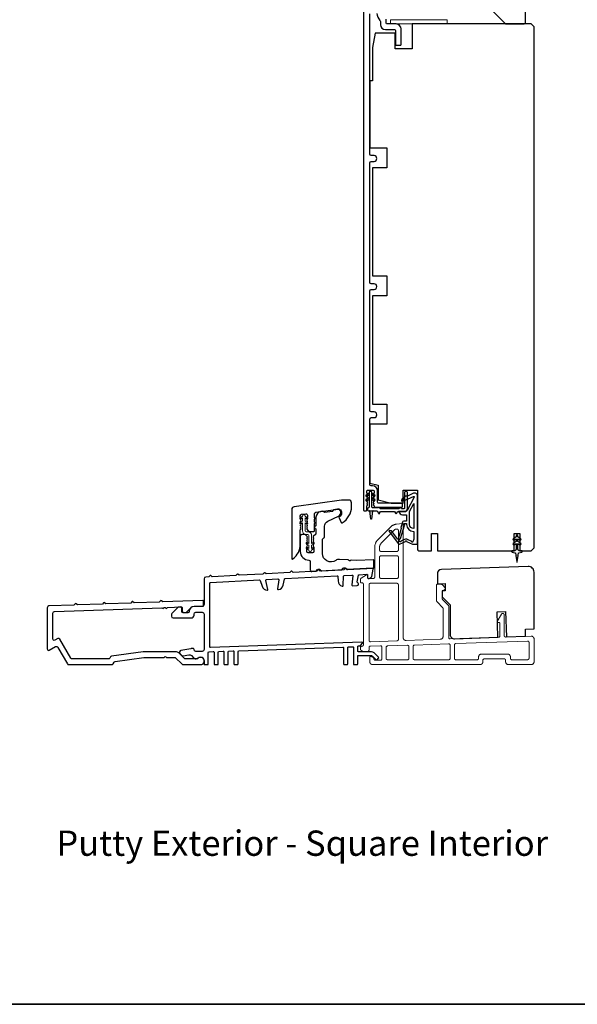
# Model space of a CAD drawing. Extents: x 3441 to 3798, y 326 to 535.
# Drawn here: x 3573 to 3581, y 465 to 479 of the extents above; entities that cross this region are included whole.
import ezdxf

# ---------------------------------------------------------------- set-up
doc = ezdxf.new("R2010")
doc.units = 0
doc.header["$LTSCALE"] = 250
doc.header["$MEASUREMENT"] = 0
doc.linetypes.add('HIDDEN', pattern=[0.375, 0.25, -0.125])
for name, color, linetype, lineweight in [('2', 2, 'CONTINUOUS', 25), ('5', 7, 'HIDDEN', 9), ('6', 6, 'CONTINUOUS', 5), ('8', 7, 'CONTINUOUS', 35), ('TEXT', 7, 'CONTINUOUS', 35), ('Visible (ANSI)', 7, 'CONTINUOUS', 25), ('Wood', 7, 'CONTINUOUS', 25)]:
    doc.layers.add(name, color=color, linetype=linetype, lineweight=lineweight)
doc.layers.add('MISCELLANEOUS', color=6, linetype='CONTINUOUS')
doc.styles.add('Note Text (ISO)', font='tahoma.ttf')

# ---------------------------------------------------------------- blocks, each defined once
blk = doc.blocks.new('A$Cd5b7be34')
at = {"layer": '5'}
for points in [[(27, 28.25, 0.414214), (26.75, 28), (26.75, 22.35, 0.198912), (26.9, 22), (28.93, 19.97, -0.198912), (29, 19.79), (29, 9.88, -0.404026), (28.03, 8.88), (16.03, 8.47, -0.424475), (15, 9.46), (15, 49.25, 0.440011), (14.73, 49.5), (12.6, 49.31, 0.176327), (10.63, 48.4), (6.07, 43.83, 0.198912), (5, 41.25), (5, 30.75, -0.414214), (4.5, 30.25), (2.75, 30.25, -0.414214), (2.5, 30.5), (2.5, 31.25, 0.57735), (2.12, 31.47), (0.25, 30.38, 0.267949), (0, 29.95), (0, 29, 0.414214), (0.25, 28.75), (0.5, 28.75, -0.414214), (1, 28.25), (1, 13.5), (1.1, 13.5), (1.1, 12.5), (1, 12.5), (1, 7.9), (1, 6.95, -0.414214), (0.5, 6.45, 0.414214), (0, 5.95), (0, 5.45, 0.296213), (0.3, 4.99), (1.3, 4.54, 0.105104), (1.5, 4.5), (2.25, 4.5, 0.414214), (3, 5.25), (3, 6.03, -0.404026), (3.48, 6.53), (6.98, 6.65, -0.424475), (7.5, 6.15), (7.5, 2, -0.414214), (7, 1.5), (5.25, 1.5, -0.375565), (4.75, 1.93, 0.375565), (3.76, 2.8), (3.5, 2.8, 0.414214), (3.25, 2.55), (3.25, 1, 0.414214), (4.25, 0), (42, 0, 0.414214), (43, 1), (43, 1.5, -0.414214), (43.5, 2), (50.5, 2, -0.414214), (51, 1.5), (51, 1, 0.414214), (52, 0), (60, 0, 0.414214), (61, 1), (61, 9, 0.347678), (60.23, 9.97, 0.066921), (59.97, 10), (51.02, 9.69, -0.424475), (50.5, 10.19), (50.5, 17.5, 0.765298), (49.57, 17.75), (48.03, 15.13, 0.579056), (48.25, 14.75), (48.75, 14.75, -0.414214), (49, 14.5), (49, 10.1, -0.404026), (48.52, 9.6), (31.52, 9.01, -0.424475), (31, 9.51), (31, 20.52, 0.198912), (30.85, 20.87), (28.82, 22.9, -0.198912), (28.75, 23.08), (28.75, 25.84, -0.315299), (28.91, 26.07), (29.42, 26.26, 0.520567), (29.63, 27.05), (28.93, 27.89, 0.221695), (28.16, 28.25)], [(12.8, 39.75, 0.414214), (13.3, 40.25), (13.3, 47.12, 0.440011), (12.76, 47.62), (12.4, 47.59, 0.176327), (12.09, 47.44), (7.27, 42.63, 0.198912), (6.7, 41.25), (6.7, 40.25, 0.414214), (7.2, 39.75)], [(12.8, 30.25, 0.414214), (13.3, 30.75), (13.3, 37.75, 0.414214), (12.8, 38.25), (7.2, 38.25, 0.414214), (6.7, 37.75), (6.7, 30.75, 0.414214), (7.2, 30.25)], [(3.5, 28.55, 0.414214), (3, 28.05), (3, 8.53, 0.424475), (3.52, 8.03), (12.82, 8.35, 0.404026), (13.3, 8.85), (13.3, 28.05, 0.414214), (12.8, 28.55)], [(19, 1.7), (31, 1.7, 0.414214), (31.5, 2.2), (31.5, 6.79, 0.424475), (30.98, 7.29), (18.98, 6.87, 0.404026), (18.5, 6.37), (18.5, 2.2, 0.414214)], [(33.48, 7.37), (58.73, 8.26, -0.424475), (59.25, 7.76), (59.25, 2.3, -0.414214), (58.65, 1.7), (53.2, 1.7, -0.414214), (52.7, 2.2), (52.7, 2.7, 0.414214), (51.7, 3.7), (42.5, 3.7, 0.414214), (41.5, 2.7), (41.5, 2.2, -0.414214), (41, 1.7), (33.5, 1.7, -0.414214), (33, 2.2), (33, 6.87, -0.404026)], [(9.5, 1.7), (16.5, 1.7, 0.414214), (17, 2.2), (17, 6.28, 0.424475), (16.48, 6.78), (9.48, 6.54, 0.404026), (9, 6.04), (9, 2.2, 0.414214)]]:
    blk.add_lwpolyline(points, format="xyb", close=True, dxfattribs=at)

msp = doc.modelspace()

# ---------------------------------------------------------------- linework, layer by layer
at = {"layer": '6'}
msp.add_lwpolyline([(3578.35704, 478.88293), (3579.14444, 478.88293), (3579.14444, 478.94199), (3578.35704, 478.94199)], close=True, dxfattribs=at)
msp.add_lwpolyline([(3577.19575, 471.62817), (3577.22767, 471.60582), (3577.22767, 471.60562, 1), (3577.26744, 471.60562), (3577.26744, 471.60582), (3577.29936, 471.62817, 1), (3577.28777, 471.64471), (3577.26744, 471.63048), (3577.26744, 471.67412), (3577.29936, 471.69647, 1), (3577.28777, 471.71302), (3577.26744, 471.69878), (3577.26744, 471.81034, 0.41421356), (3577.21586, 471.86192), (3577.19067, 471.86192, -0.41421356), (3577.17886, 471.87373), (3577.17886, 471.98528), (3577.19919, 471.97105, 1), (3577.21078, 471.98759), (3577.17886, 472.00994), (3577.17886, 472.05359), (3577.19919, 472.03935, 1), (3577.21078, 472.0559), (3577.17886, 472.07825), (3577.17886, 472.07845, 1), (3577.13909, 472.07845), (3577.13909, 472.07825), (3577.10717, 472.0559, 1), (3577.11876, 472.03935), (3577.13909, 472.05359), (3577.13909, 472.00994), (3577.10717, 471.98759, 1), (3577.11876, 471.97105), (3577.13909, 471.98528), (3577.13909, 471.87373, 0.41421356), (3577.19067, 471.82215), (3577.21586, 471.82215, -0.41421356), (3577.22767, 471.81034), (3577.22767, 471.69878), (3577.20734, 471.71302, 1), (3577.19575, 471.69647), (3577.22767, 471.67412), (3577.22767, 471.63048), (3577.20734, 471.64471, 1)], format="xyb", close=True, dxfattribs=at)
at = {"layer": '8', "linetype": 'Continuous'}
msp.add_lwpolyline([(3550.58253, 496.63034), (3589.54591, 496.63034), (3589.54591, 465.32753), (3550.58253, 465.32753)], close=True, dxfattribs=at)
at = {"layer": 'MISCELLANEOUS', "color": 1}
for points in [[(3578.34355, 471.87853), (3578.34043, 471.87613, 0.41421356), (3578.33899, 471.86509), (3578.46963, 471.69525, 0.33945426), (3578.48352, 471.69154), (3578.56646, 471.72601, -1.57383989), (3578.58071, 471.72605), (3578.66216, 471.68807), (3578.73106, 471.68807), (3578.73106, 472.35736, 0.54861879), (3578.67505, 472.39304), (3578.59481, 472.35562), (3578.54902, 472.35599), (3578.55734, 472.33815), (3578.51452, 472.31818), (3578.53116, 472.2825), (3578.67655, 472.3503, -0.71989699), (3578.68683, 472.33946), (3578.58795, 472.1535, -0.24469844), (3578.57896, 472.14732), (3578.54208, 472.14279), (3578.47515, 472.1463, 0.40055177), (3578.52628, 472.09751), (3578.58145, 472.09751), (3578.58145, 472.00893), (3578.54208, 472.00893, 0.32781941), (3578.5233, 471.99513), (3578.49975, 471.92, -0.41421356), (3578.50749, 471.90519), (3578.46704, 471.7761), (3578.46944, 471.77298, -1), (3578.45696, 471.76338), (3578.37273, 471.87289), (3578.35071, 471.8798, 0.24469844)], [(3578.67988, 471.90446, -0.41421356), (3578.62082, 471.96351), (3578.62082, 472.13985), (3578.67988, 472.25091)], [(3578.54686, 471.95972, -1), (3578.54686, 471.97547), (3578.58145, 471.97547), (3578.58145, 471.96351, 0.41421356), (3578.67988, 471.86509), (3578.67988, 471.75696), (3578.66692, 471.72136, -1.04461363), (3578.65238, 471.72738), (3578.59521, 471.75404, 0.21058281), (3578.55394, 471.75492), (3578.50018, 471.73258, -0.87697646), (3578.48667, 471.72475), (3578.47227, 471.74348), (3578.49691, 471.76611), (3578.55438, 471.94949, 0.50622893)], [(3580.12082, 471.78925), (3580.12082, 471.80421, 1), (3580.0972, 471.80421), (3580.0972, 471.78925), (3580.0573, 471.76131, 1), (3580.06859, 471.74519), (3580.0972, 471.76522), (3580.0972, 471.72547), (3580.0573, 471.69753, 1), (3580.06859, 471.68141), (3580.0972, 471.70144), (3580.0972, 471.61917, -0.41421356), (3580.07751, 471.59948), (3580.04503, 471.59948, 0.90040404), (3580.04299, 471.58001), (3580.08132, 471.57187, -0.31649848), (3580.08903, 471.56357), (3580.09013, 471.55548, -0.45372295), (3580.09332, 471.53199), (3580.10511, 471.44541, 0.87312428), (3580.11291, 471.44541), (3580.12469, 471.53199, -0.45372295), (3580.12789, 471.55548), (3580.12899, 471.56357, -0.31649848), (3580.1367, 471.57187), (3580.17503, 471.58001, 0.90040404), (3580.17298, 471.59948), (3580.1405, 471.59948, -0.41421356), (3580.12082, 471.61917), (3580.12082, 471.70144), (3580.14943, 471.68141, 1), (3580.16072, 471.69753), (3580.12082, 471.72547), (3580.12082, 471.76522), (3580.14943, 471.74519, 1), (3580.16072, 471.76131)]]:
    msp.add_lwpolyline(points, format="xyb", close=True, dxfattribs=at)
at = {"layer": 'Visible (ANSI)', "color": 3}
for points in [[(3577.98303, 479.29632), (3577.98303, 472.16051, 0.41421356), (3577.99287, 472.15066), (3578.0224, 472.15066, 0.41421356), (3578.03224, 472.16051), (3578.03224, 472.21956), (3578.03958, 472.22776, 0.38196601), (3578.03958, 472.24089), (3578.03224, 472.24909), (3578.03958, 472.25729, 0.38196601), (3578.03958, 472.27041), (3578.03224, 472.27862), (3578.03958, 472.28682, 0.38196601), (3578.03958, 472.29994), (3578.03224, 472.30814), (3578.03958, 472.31635, 0.38196444), (3578.03958, 472.32947), (3578.03224, 472.33767), (3578.03958, 472.34587, 0.38196444), (3578.03958, 472.359), (3578.03224, 472.3672), (3578.03958, 472.3754, 0.38196601), (3578.03958, 472.38852), (3578.03224, 472.39673), (3578.03224, 472.42625, -0.41421356), (3578.04208, 472.4361), (3578.12082, 472.4361, -0.41421356), (3578.13067, 472.42625), (3578.13067, 472.39673), (3578.12333, 472.38852, 0.38196601), (3578.12333, 472.3754), (3578.13067, 472.3672), (3578.12333, 472.359, 0.38196601), (3578.12333, 472.34587), (3578.13067, 472.33767), (3578.12333, 472.32947, 0.38196601), (3578.12333, 472.31635), (3578.13067, 472.30814), (3578.12333, 472.29994, 0.38196601), (3578.12333, 472.28682), (3578.13067, 472.27862), (3578.12333, 472.27041, 0.38196601), (3578.12333, 472.25729), (3578.13067, 472.24909), (3578.12333, 472.24089, 0.38196601), (3578.12333, 472.22776), (3578.13067, 472.21956), (3578.13067, 472.20972, 0.41421356), (3578.14051, 472.19988), (3578.51452, 472.19988, 0.41421356), (3578.52437, 472.20972), (3578.52437, 472.24909, 0.41421356), (3578.51452, 472.25893), (3578.18972, 472.25893, -0.41421356), (3578.17988, 472.26877), (3578.17988, 472.42625, 0.41421356), (3578.11098, 472.49515), (3578.0913, 472.49515, -0.41421356), (3578.07161, 472.51484), (3578.07161, 473.42035, -0.41421356), (3578.0913, 473.44003), (3578.13067, 473.44003, 1), (3578.13067, 473.51877), (3578.0913, 473.51877, -0.41421356), (3578.07161, 473.53846), (3578.07161, 475.192, -0.41421356), (3578.0913, 475.21168), (3578.13067, 475.21168, 1), (3578.13067, 475.29042), (3578.0913, 475.29042, -0.41421356), (3578.07161, 475.31011), (3578.07161, 476.96365, -0.41421356), (3578.0913, 476.98333), (3578.13067, 476.98333, 1), (3578.13067, 477.06207), (3578.0913, 477.06207, -0.41421356), (3578.07161, 477.08176), (3578.07161, 479.02467, -0.41421356)], [(3578.16861, 479.02874, 0.13732509), (3578.21313, 478.9324, -0.17831967), (3578.21925, 478.9158), (3578.21925, 478.87309, 0.41421356), (3578.28815, 478.80419), (3578.4161, 478.80419, -0.41421356), (3578.42594, 478.79435), (3578.42594, 478.5975, 0.41421356), (3578.43578, 478.58766), (3578.49484, 478.58766, 0.41421356), (3578.50468, 478.5975), (3578.50468, 478.81404, 0.41421356), (3578.43578, 478.88293), (3578.30783, 478.88293, -0.41421356), (3578.29799, 478.89278), (3578.29799, 478.94852, 0.22600466)]]:
    msp.add_lwpolyline(points, format="xyb", dxfattribs=at)
at = {"layer": 'Visible (ANSI)'}
for points in [[(3578.10901, 478.55813), (3578.10901, 478.09553), (3578.07161, 478.09553), (3578.07161, 477.17034), (3578.30783, 477.17034), (3578.30783, 476.89475), (3578.11098, 476.89475), (3578.11098, 475.39869), (3578.30783, 475.39869), (3578.30783, 475.1231), (3578.11098, 475.1231), (3578.11098, 473.62704), (3578.30783, 473.62704), (3578.30783, 473.35145), (3578.07161, 473.35145), (3578.07161, 472.53444), (3578.18972, 472.50499), (3578.18972, 472.3031), (3578.36689, 472.25893), (3578.53421, 472.25893), (3578.53421, 472.4361), (3578.73106, 472.4361), (3578.73106, 471.61917, 0.41421356), (3578.75074, 471.59948), (3578.92791, 471.59948), (3578.92791, 471.8357), (3579.00665, 471.8357), (3579.00665, 471.59948), (3580.06964, 471.59948), (3580.06964, 471.8357), (3580.14838, 471.8357), (3580.14838, 471.59948), (3580.30586, 471.59948), (3580.34523, 471.63885), (3580.34523, 478.84356), (3580.30586, 478.88293), (3578.66019, 478.88293), (3578.66019, 478.53845), (3578.42397, 478.53845), (3578.42397, 478.75498), (3578.14838, 478.75498)], [(3579.00665, 471.14134), (3579.11492, 471.14512), (3579.11492, 471.0467), (3579.07555, 471.04532), (3579.07555, 470.96022), (3579.18381, 470.85195), (3579.18381, 470.44038, 0.42447482), (3579.24493, 470.38136), (3579.84491, 470.40231), (3579.83254, 470.75643), (3579.95058, 470.76055), (3579.96295, 470.40643), (3580.22869, 470.41571), (3580.22526, 470.51408), (3580.34523, 470.51827), (3580.34523, 471.3034, 0.42447482), (3580.26374, 471.38209), (3579.06364, 471.34018, 0.40402623), (3579.00665, 471.28116)]]:
    msp.add_lwpolyline(points, format="xyb", close=True, dxfattribs=at)
at = {"layer": 'Visible (ANSI)', "color": 3}
for points in [[(3577.00815, 471.48537, 0.23606798), (3577.11051, 471.6901), (3577.11051, 471.88695), (3577.11785, 471.89515, 0.38196286), (3577.11785, 471.90827), (3577.11051, 471.91647), (3577.11785, 471.92468, 0.38196286), (3577.11785, 471.9378), (3577.11051, 471.946), (3577.11785, 471.9542, 0.38196286), (3577.11785, 471.96733), (3577.11051, 471.97553), (3577.11785, 471.98373, 0.38196286), (3577.11785, 471.99685), (3577.11051, 472.00506), (3577.11785, 472.01326, 0.38196286), (3577.11785, 472.02638), (3577.11051, 472.03458), (3577.11785, 472.04279, 0.38196286), (3577.11785, 472.05591), (3577.11051, 472.06411), (3577.11051, 472.08372, -0.37388468), (3577.12746, 472.10321), (3577.18651, 472.11151, -0.45572626), (3577.20894, 472.09202), (3577.20894, 472.06411), (3577.2016, 472.05591, 0.38196286), (3577.2016, 472.04279), (3577.20894, 472.03458), (3577.2016, 472.02638, 0.38196286), (3577.2016, 472.01326), (3577.20894, 472.00506), (3577.2016, 471.99685, 0.38196286), (3577.2016, 471.98373), (3577.20894, 471.97553), (3577.2016, 471.96733, 0.38196286), (3577.2016, 471.9542), (3577.20894, 471.946), (3577.2016, 471.9378, 0.38196286), (3577.2016, 471.92468), (3577.20894, 471.91647), (3577.2016, 471.90827, 0.38196286), (3577.2016, 471.89515), (3577.22068, 471.87382, 0.2134232), (3577.23535, 471.86726), (3577.29752, 471.86726, 0.41421356), (3577.30736, 471.8771), (3577.30736, 471.97553), (3577.31721, 471.98537), (3577.30736, 471.99521), (3577.30736, 472.03734), (3577.31721, 472.04718), (3577.30736, 472.05702), (3577.30736, 472.11138, -0.37388468), (3577.32431, 472.13088), (3577.63653, 472.17476, -0.45572626), (3577.68138, 472.13577), (3577.68138, 472.12317, -0.25557622), (3577.64966, 472.06516, 0.37560734), (3577.64605, 472.05271), (3577.6748, 471.99105, 0.43641186), (3577.68854, 471.98663, 0.27118752), (3577.81917, 472.20978), (3577.81917, 472.26096, 0.41421356), (3577.7798, 472.30033), (3577.68138, 472.30033), (3577.02629, 472.20826, 0.37388468), (3576.9924, 472.16928), (3576.9924, 471.49325, 0.61803399)], [(3577.44516, 471.93722, -0.29147342), (3577.49062, 472.00859), (3577.63744, 472.07705, 0.29147342), (3577.67154, 472.13057), (3577.67154, 472.13439, 0.45572626), (3577.62669, 472.17337), (3577.57174, 472.16565, 0.41421356), (3577.56336, 472.15453, -0.41421356), (3577.55499, 472.14342), (3577.44634, 472.12815, -0.41421356), (3577.43522, 472.13652, 0.41421356), (3577.4241, 472.1449), (3577.39483, 472.14079, 0.37388468), (3577.32705, 472.06281), (3577.32705, 471.94206, 1), (3577.32705, 471.90269), (3577.32705, 471.83703, -0.19891237), (3577.32417, 471.83007), (3577.29056, 471.79647, 0.39800047), (3577.29018, 471.78294), (3577.29752, 471.77474), (3577.29018, 471.76654, 0.38196602), (3577.29018, 471.75342), (3577.29752, 471.74521), (3577.29018, 471.73701, 0.38196602), (3577.29018, 471.72389), (3577.29752, 471.71569), (3577.29018, 471.70748, 0.38196602), (3577.29018, 471.69436), (3577.29752, 471.68616), (3577.29018, 471.67796, 0.38196602), (3577.29018, 471.66483), (3577.29752, 471.65663), (3577.29018, 471.64843, 0.38196602), (3577.29018, 471.63531), (3577.29752, 471.6271), (3577.29752, 471.58773, -0.41421356), (3577.27784, 471.56805), (3577.21878, 471.56805, -0.41421356), (3577.1991, 471.58773), (3577.1991, 471.6271), (3577.20643, 471.63531, 0.38196602), (3577.20643, 471.64843), (3577.1991, 471.65663), (3577.20643, 471.66483, 0.38196602), (3577.20643, 471.67796), (3577.1991, 471.68616), (3577.20643, 471.69436, 0.38196602), (3577.20643, 471.70748), (3577.1991, 471.71569), (3577.20643, 471.72389, 0.38196602), (3577.20643, 471.73701), (3577.1991, 471.74521), (3577.20643, 471.75342, 0.38196602), (3577.20643, 471.76654), (3577.1991, 471.77474), (3577.20643, 471.78294, 0.39800047), (3577.20606, 471.79647), (3577.18433, 471.81819, 0.19891237), (3577.17041, 471.82395), (3577.1302, 471.82395, 0.41421356), (3577.11051, 471.80427), (3577.11051, 471.58773, 0.41421356), (3577.22862, 471.46962, -0.41421356), (3577.24831, 471.44994), (3577.24831, 471.33196, 0.42963391), (3577.26902, 471.3123), (3577.32319, 471.31514, 0.19891237), (3577.32999, 471.31838), (3577.34875, 471.33922, -0.19891237), (3577.35554, 471.34246), (3577.3752, 471.34349, -0.19891237), (3577.3823, 471.34098), (3577.40314, 471.32222, 0.19891237), (3577.41024, 471.3197), (3577.67752, 471.33371, 0.19891237), (3577.68432, 471.33695), (3577.70308, 471.35779, -0.19891237), (3577.70987, 471.36103), (3577.72953, 471.36206, -0.19891237), (3577.73663, 471.35955), (3577.75747, 471.34079, 0.19891237), (3577.76457, 471.33827), (3578.1189, 471.35684, 0.39895955), (3578.12823, 471.36667), (3578.12823, 471.46523, 0.42963391), (3578.11787, 471.47506), (3577.89304, 471.46328, -0.03055276), (3577.89063, 471.4633), (3577.81364, 471.46868, 0.19891237), (3577.80649, 471.46629), (3577.80004, 471.46068, -0.41421356), (3577.78615, 471.46165), (3577.78055, 471.46811, 0.19891237), (3577.7738, 471.47147), (3577.65209, 471.47998, 0.1717439), (3577.60145, 471.46595, -0.60669858), (3577.41563, 471.56272), (3577.41563, 471.75043, -0.19891237), (3577.41851, 471.75738), (3577.44228, 471.78115, 0.19891237), (3577.44516, 471.78811)], [(3576.59263, 471.27679), (3576.26444, 471.25957), (3576.24618, 471.27602, 0.41421356), (3576.23506, 471.27544), (3576.21861, 471.25717), (3575.89043, 471.23996), (3575.87216, 471.2564, 0.41421356), (3575.86104, 471.25582), (3575.8446, 471.23755), (3575.80256, 471.23535, 0.39895955), (3575.77831, 471.20979), (3575.77833, 470.85366, -0.41421356), (3575.75274, 470.82806), (3575.6425, 470.82806, 0.41420115), (3575.57361, 470.75916, -0.41420115), (3575.55392, 470.73948), (3575.48896, 470.73947, -0.41421356), (3575.46928, 470.75916), (3575.46928, 470.80246, 0.44001053), (3575.44788, 470.82207), (3575.42819, 470.82035, 0.17632698), (3575.41599, 470.81466), (3575.33307, 470.73174, 0.19891237), (3575.32558, 470.71364), (3575.32558, 470.69616, 0.41421356), (3575.35117, 470.67057), (3575.60117, 470.67058, 0.41421356), (3575.64054, 470.70995), (3575.64054, 470.72373, -0.41421356), (3575.66613, 470.74932), (3575.75274, 470.74932, -0.41421356), (3575.77833, 470.72374), (3575.77836, 470.23141, -0.41421356), (3575.75277, 470.20582), (3575.66615, 470.20582, -0.41421356), (3575.64056, 470.23141), (3575.64056, 470.23534, 0.41421356), (3575.63072, 470.24519), (3575.59985, 470.24519, 0.04366094), (3575.59541, 470.2448), (3575.45895, 470.22073, 0.60086062), (3575.44499, 470.17775), (3575.46808, 470.15384, 0.249328), (3575.49093, 470.14642), (3575.56762, 470.15994, -0.249328), (3575.60278, 470.14852), (3575.63632, 470.11379, 0.36397023), (3575.6796, 470.10925), (3575.69549, 470.11996, -0.60086062), (3575.77836, 470.0759), (3575.77836, 470.03456, 0.41421356), (3575.78821, 470.02472), (3575.82758, 470.02472, 0.41421356), (3575.83742, 470.03457), (3575.83741, 470.19292, -0.40402623), (3575.84691, 470.20275), (3575.90597, 470.20482, -0.42447482), (3575.91615, 470.19498), (3575.91616, 470.03457, 0.41421356), (3575.926, 470.02473), (3575.96537, 470.02473, 0.41421356), (3575.97521, 470.03457), (3575.97521, 470.19773, -0.40402623), (3575.98471, 470.20757), (3576.04376, 470.20964, -0.42447482), (3576.05395, 470.1998), (3576.05395, 470.03457, 0.41421356), (3576.0638, 470.02473), (3576.10317, 470.02473, 0.41421356), (3576.11301, 470.03458), (3576.113, 470.20255, -0.40402623), (3576.1225, 470.21239), (3576.18156, 470.21445, -0.42447482), (3576.19174, 470.20462), (3576.19175, 470.03458, 0.41421356), (3576.20159, 470.02474), (3576.24096, 470.02474, 0.41421356), (3576.2508, 470.03458), (3576.2508, 470.20737, -0.40402623), (3576.2603, 470.21721), (3577.6973, 470.26745, -0.42447482), (3577.70748, 470.25761), (3577.70749, 470.03465, 0.41421356), (3577.71734, 470.0248), (3577.75671, 470.0248, 0.41421356), (3577.76655, 470.03465), (3577.76654, 470.26036, -0.40402623), (3577.77604, 470.2702), (3577.83509, 470.27227, -0.42447482), (3577.84528, 470.26243), (3577.84529, 470.03465, 0.41421356), (3577.85513, 470.02481), (3577.8945, 470.02481, 0.41421356), (3577.90434, 470.03465), (3577.90434, 470.14292, -0.41421356), (3577.91418, 470.15276), (3578.0815, 470.15277, -0.19891237), (3578.10934, 470.14124), (3578.15806, 470.09253, 0.41421356), (3578.17198, 470.09253), (3578.19286, 470.11341, 0.41421356), (3578.19286, 470.12733), (3578.14702, 470.17316, 0.19891237), (3578.07742, 470.20198), (3577.91418, 470.20198, -0.41421356), (3577.90434, 470.21182), (3577.90433, 470.27503, -0.40402623), (3577.91383, 470.28487), (3577.93525, 470.28562, 0.19891237), (3577.94211, 470.28874), (3577.97059, 470.31928, 0.66817864), (3577.96304, 470.33583), (3575.86728, 470.26256, -0.42447482), (3575.85709, 470.27239), (3575.85706, 471.15002, -0.39895955), (3575.86638, 471.15985), (3576.54551, 471.19547, -0.33945426), (3576.55539, 471.18868), (3576.58172, 471.10765, 0.31284131), (3576.65316, 471.05332, 0.49592932), (3576.66318, 471.06537), (3576.63473, 471.18858, -0.46630766), (3576.6438, 471.20062), (3576.80128, 471.20888, -0.46630766), (3576.81157, 471.19786), (3576.79616, 471.07234, 0.49592932), (3576.80739, 471.06141, 0.31284131), (3576.87275, 471.12291), (3576.89046, 471.20626, -0.33945426), (3576.89957, 471.21404), (3577.62053, 471.25185, -0.42447482), (3577.63089, 471.2422), (3577.63193, 471.18284, 0.33466758), (3577.6903, 471.10815, 0.47689577), (3577.70267, 471.11715), (3577.70951, 471.2477, -0.38386404), (3577.71882, 471.25701), (3577.82517, 471.26259, -0.45572626), (3577.83549, 471.2519), (3577.82448, 471.12594, 0.45572626), (3577.8348, 471.11525), (3577.89549, 471.11844, 0.39895955), (3577.91414, 471.13809), (3577.91414, 471.13971, 0.31344102), (3577.90131, 471.15816, -0.37195887), (3577.89511, 471.16944), (3577.91435, 471.25996, -0.33945426), (3577.92346, 471.26774), (3578.03173, 471.27342, -0.42963391), (3578.04209, 471.26359), (3578.04209, 471.2252, 0.42963391), (3578.05245, 471.21537), (3578.05835, 471.21568, 0.1183578), (3578.06276, 471.21699), (3578.09401, 471.23503, 0.21255656), (3578.09872, 471.24151), (3578.12061, 471.34452, 0.49314543), (3578.11047, 471.3564), (3577.7605, 471.33804), (3577.74223, 471.35449, 0.41421356), (3577.73111, 471.35391), (3577.71467, 471.33564), (3577.38649, 471.31843), (3577.36822, 471.33487, 0.41421356), (3577.3571, 471.33429), (3577.34066, 471.31602), (3577.01247, 471.29881), (3576.99421, 471.31525, 0.41421356), (3576.98309, 471.31467), (3576.96664, 471.29641), (3576.63846, 471.27919), (3576.62019, 471.29564, 0.41421356), (3576.60907, 471.29505)], [(3573.6071, 470.24125, 0.57735027), (3573.63663, 470.2242), (3573.7208, 470.2728, -0.41421356), (3573.75576, 470.26343), (3573.8879, 470.03456, 0.26794919), (3573.90495, 470.02472), (3574.50277, 470.02472, 0.26811523), (3574.51982, 470.03457), (3574.53301, 470.05744, -0.23086819), (3574.54731, 470.0671), (3574.94293, 470.12295, -0.03507587), (3574.94568, 470.12314), (3575.22507, 470.12314), (3575.234, 470.13207, -0.41421356), (3575.24792, 470.13207), (3575.25684, 470.12314), (3575.37108, 470.12314, -0.19438031), (3575.38475, 470.11762), (3575.46951, 470.03577, 0.19438031), (3575.49686, 470.02472), (3575.73111, 470.02472, 1.68789795), (3575.68798, 470.10346), (3575.52072, 470.10346, -0.19438031), (3575.50705, 470.10898), (3575.42801, 470.18531, 0.19438031), (3575.38699, 470.20188), (3574.94292, 470.20188, 0.03507587), (3574.93466, 470.2013), (3574.49827, 470.1397, 0.23086819), (3574.48397, 470.13004), (3574.47433, 470.11331, -0.26811523), (3574.45728, 470.10346), (3573.95041, 470.10346, -0.26794919), (3573.93336, 470.1133), (3573.78163, 470.37611, 0.41421356), (3573.75474, 470.38332), (3573.71537, 470.36058, -0.57735027), (3573.68584, 470.37763), (3573.68584, 470.73452, -0.40402623), (3573.71054, 470.7601), (3575.19542, 470.81195), (3575.20465, 470.80334, 0.41421356), (3575.21857, 470.80383), (3575.22718, 470.81306), (3575.24096, 470.81354), (3575.25019, 470.80493, 0.41421356), (3575.2641, 470.80542), (3575.27271, 470.81465), (3575.46502, 470.82137, -0.42447482), (3575.47521, 470.81153), (3575.47521, 470.76822, 0.41421356), (3575.50022, 470.74321), (3575.53158, 470.74321), (3575.61497, 470.8266), (3575.76295, 470.83177, 0.40402623), (3575.77245, 470.84161), (3575.77245, 470.9007, 0.42447482), (3575.76227, 470.91053), (3575.20596, 470.89111), (3575.18858, 470.90731, 0.41421356), (3575.17467, 470.90683), (3575.15846, 470.88945), (3574.81227, 470.87736), (3574.7949, 470.89357, 0.41421357), (3574.78098, 470.89308), (3574.76478, 470.8757), (3574.41857, 470.86361), (3574.4012, 470.87982, 0.41421356), (3574.38728, 470.87933), (3574.37108, 470.86195), (3574.02489, 470.84986), (3574.00751, 470.86607, 0.41421356), (3573.9936, 470.86558), (3573.9774, 470.84821), (3573.6318, 470.83614, 0.40402623), (3573.6071, 470.81056)]]:
    msp.add_lwpolyline(points, format="xyb", close=True, dxfattribs=at)
at = {"layer": 'Visible (ANSI)', "color": 1}
for points in [[(3578.03277, 472.35266), (3578.06137, 472.3727), (3578.06137, 472.39673), (3578.02148, 472.36879, 1)], [(3578.06137, 472.30929), (3578.06137, 472.33333), (3578.02148, 472.30539, 1), (3578.03277, 472.28926)], [(3578.2067, 472.19533, 0.63707026), (3578.19243, 472.19533), (3578.19088, 472.192), (3578.11098, 472.192, -0.41421356), (3578.10114, 472.20184), (3578.10114, 472.40657, 0.41421356), (3578.0913, 472.41641), (3578.07161, 472.41641, 0.41421356), (3578.06177, 472.40657), (3578.06177, 472.20184, -0.41421356), (3578.05193, 472.192, 0.41421356), (3578.04208, 472.18216), (3578.04208, 472.16247, 0.41421356), (3578.05193, 472.15263), (3578.17402, 472.15263), (3578.19064, 472.11698, 0.63707026), (3578.20848, 472.11698), (3578.2196, 472.14082), (3578.41574, 472.14082), (3578.42686, 472.11698, 0.63707026), (3578.4447, 472.11698), (3578.45582, 472.14082), (3578.55389, 472.14082, 0.41421356), (3578.59326, 472.18019), (3578.59326, 472.40657, 0.41421356), (3578.58342, 472.41641), (3578.56374, 472.41641, 0.41421356), (3578.55389, 472.40657), (3578.55389, 472.19003, -0.41421356), (3578.54405, 472.18019), (3578.50903, 472.18019), (3578.50197, 472.19533, 0.63707026), (3578.4877, 472.19533), (3578.48064, 472.18019), (3578.21376, 472.18019)], [(3578.10153, 472.3727), (3578.13014, 472.35266, 1), (3578.14143, 472.36879), (3578.10153, 472.39673)], [(3578.13014, 472.28926, 1), (3578.14143, 472.30539), (3578.10153, 472.33333), (3578.10153, 472.30929)], [(3578.5535, 472.33136), (3578.5136, 472.30342, 1), (3578.52489, 472.2873), (3578.5535, 472.30733)], [(3578.07251, 472.14381, 0.34600786), (3578.06374, 472.15224), (3578.11885, 472.15224, 0.34600786), (3578.11008, 472.14381), (3578.10882, 472.13485, 0.38792759), (3578.10586, 472.11381), (3578.09519, 472.03791, -0.86928674), (3578.0874, 472.03791), (3578.07673, 472.11381, 0.38792759), (3578.07377, 472.13485)]]:
    msp.add_lwpolyline(points, format="xyb", close=True, dxfattribs=at)
at = {"layer": 'Wood'}
msp.add_lwpolyline([(3579.95143, 478.88293), (3580.20733, 478.88293, 0.41421356), (3580.22702, 478.90262), (3580.22702, 479.53254, 0.41421356), (3580.20733, 479.55222), (3579.77427, 479.55222, 0.41421356), (3579.75458, 479.53254), (3579.75458, 479.07978)], format="xyb", close=True, dxfattribs=at)

# ---------------------------------------------------------------- block references
at = {"layer": '2', "color": 1, "xscale": 0.03937, "yscale": 0.03937, "zscale": 0.03937}
msp.add_blockref('A$Cd5b7be34', (3577.94366, 470.02468), dxfattribs=at)

# ---------------------------------------------------------------- texts
at = {"layer": 'TEXT', "insert": (3577.13685, 468.31398), "char_height": 0.3499993, "width": 8.8040335, "attachment_point": 2, "style": 'Note Text (ISO)'}
msp.add_mtext('\\pt7.61983;\\PPutty Exterior - Square Interior', dxfattribs=at)

doc.saveas('drawing.dxf')
